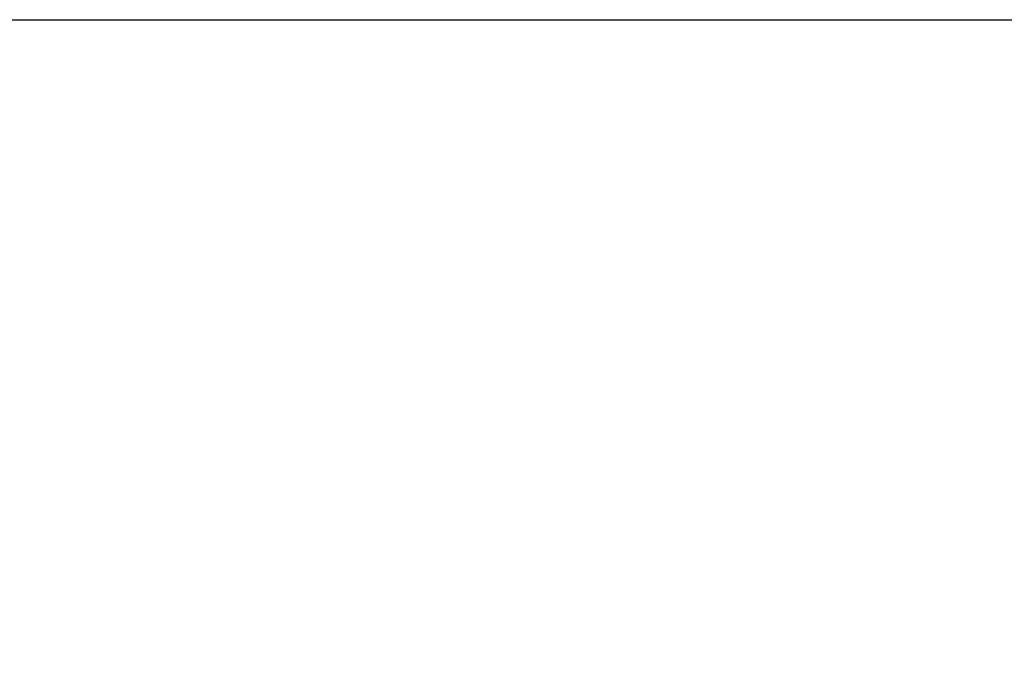
# Model space of a CAD drawing. Units: inches. Extents: x 14534 to 15584, y -5754 to -4269.
# Drawn here: x 15335 to 15358, y -4974 to -4958 of the extents above; entities that cross this region are included whole.
import ezdxf

# ---------------------------------------------------------------- set-up
doc = ezdxf.new("R2010")
doc.units = ezdxf.units.IN
doc.header["$MEASUREMENT"] = 0
doc.layers.add('Layer 1', color=7, linetype='Continuous', lineweight=30)
doc.layers.add('Th_Dim line', color=140, linetype='Continuous', lineweight=15)
doc.styles.get("Standard").update_dxf_attribs({"font": 'ARIALN.TTF', "width": 0.8})
doc.dimstyles.new('AMISO_1-5', dxfattribs={"dimscale": 5, "dimtxt": 3, "dimasz": 1.5, "dimexe": 0.5, "dimexo": 1, "dimgap": 1, "dimtad": 1, "dimdec": 0, "dimrnd": 0.5, "dimdsep": 46, "dimtxsty": 'Standard', "dimcen": 0.09, "dimadec": 0, "dimazin": 0, "dimtfac": 1, "dimtdec": 0, "dimtmove": 0, "dimatfit": 3, "dimfxl": 0, "dimtolj": 1, "dimtzin": 0, "dimarcsym": 0})

# ---------------------------------------------------------------- blocks, each defined once
blk = doc.blocks.new('*D590')
at = {"layer": 'Defpoints', "color": 0, "linetype": 'Continuous', "lineweight": 0, "transparency": 16777216}
for p in [(15328.01, -4958.195), (15319.387, -5308.74), (15427.626, -5308.74)]:
    blk.add_point(p, dxfattribs=at)
at = {"layer": 'Th_Dim line', "color": 0, "linetype": 'Continuous', "lineweight": -2, "transparency": 16777216}
for p, q in [((15333.01, -4958.195), (15430.126, -4958.195)), ((15427.626, -4965.695), (15427.626, -5301.24)), ((15324.387, -5308.74), (15430.126, -5308.74))]:
    blk.add_line(p, q, dxfattribs=at)
at = {"layer": 'Th_Dim line', "color": 0, "linetype": 'Continuous', "lineweight": 0, "transparency": 16777216}
for points in [[(15426.376, -4965.695), (15428.876, -4965.695), (15427.626, -4958.195)], [(15426.376, -5301.24), (15428.876, -5301.24), (15427.626, -5308.74)]]:
    blk.add_solid(points, dxfattribs=at)
at = {"layer": 'Th_Dim line', "color": 0, "linetype": 'Continuous', "lineweight": 0, "transparency": 16777216, "insert": (15412.793, -5133.467), "char_height": 15, "attachment_point": 5, "rotation": 90}
blk.add_mtext('\\A1;(1650)', dxfattribs=at)

msp = doc.modelspace()

# ---------------------------------------------------------------- linework, layer by layer
at = {"layer": 'Layer 1', "lineweight": 9}
msp.add_lwpolyline([(15319.387, -4958.195), (15419.799, -4958.195)], dxfattribs=at)

# ---------------------------------------------------------------- dimensions: what is measured, and where the dimension line sits
at = {"layer": 'Th_Dim line', "linetype": 'Continuous', "lineweight": 0}
dim = msp.add_linear_dim(base=(15427.626, -5308.74), p1=(15328.01, -4958.195), p2=(15319.387, -5308.74), angle=90, text='(1650)', dimstyle='AMISO_1-5', dxfattribs=at)
dim.commit()
dim.dimension.update_dxf_attribs({"geometry": '*D590', "text_midpoint": (15427.626, -5133.467), "dimtype": 160})

doc.saveas('drawing.dxf')
